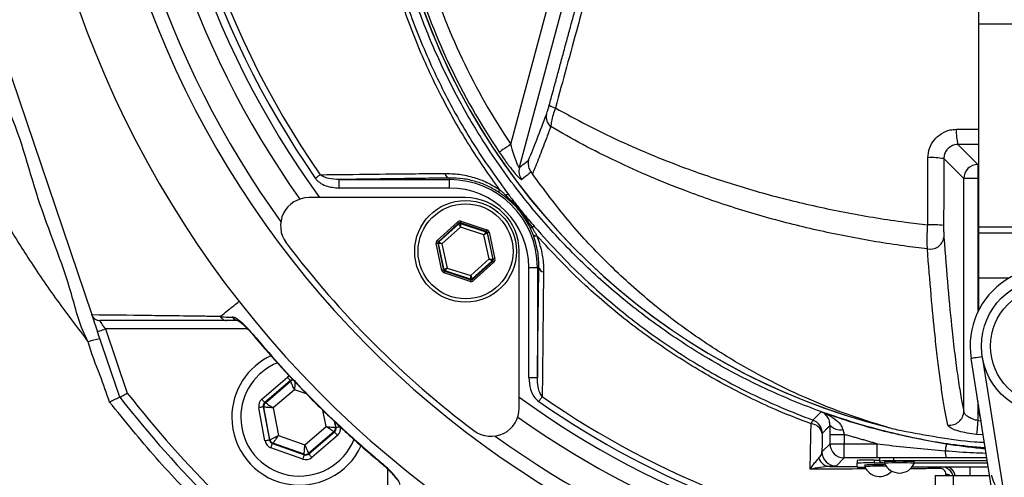
# Model space of a CAD drawing. Extents: x 0 to 10040, y 0 to 6534.
# Drawn here: x 1375 to 1549, y 2713 to 2794 of the extents above; entities that cross this region are included whole.
import ezdxf

# ---------------------------------------------------------------- set-up
doc = ezdxf.new("R2010")
doc.units = 0
doc.header["$LTSCALE"] = 5
doc.header["$MEASUREMENT"] = 0
doc.layers.get('0').update_dxf_attribs({"linetype": 'CONTINUOUS'})

msp = doc.modelspace()

# ---------------------------------------------------------------- linework, layer by layer
at = {"color": 7, "linetype": 'Continuous'}
for p, q in [((1359.45, 2824.17), (1387.33, 2741.8)), ((1544.18, 2804.97), (1544.18, 2793.2)), ((1461.46, 2771.92), (1468.78, 2799.25)), ((1471.19, 2798.61), (1462.95, 2767.83)), ((1569.18, 2793.2), (1544.18, 2793.2)), ((1544.18, 2793.2), (1544.18, 2757.25)), ((1540.51, 2771.89), (1544.05, 2768.35)), ((1541.55, 2765.85), (1538.02, 2769.39)), ((1544.05, 2768.35), (1544.05, 2765.85)), ((1544.05, 2768.35), (1544.18, 2768.35)), ((1431.11, 2764.19), (1431.11, 2765.69)), ((1431.11, 2765.69), (1450.61, 2765.69)), ((1450.61, 2765.96), (1450.61, 2765.69)), ((1450.61, 2764.19), (1450.61, 2765.69)), ((1544.05, 2765.85), (1541.55, 2765.85)), ((1541.55, 2724.68), (1541.55, 2765.85)), ((1544.18, 2765.85), (1544.05, 2765.85)), ((1544.05, 2765.85), (1544.05, 2742.27)), ((1450.61, 2764.19), (1431.11, 2764.19)), ((1453.44, 2762.49), (1425.72, 2762.49)), ((1448.43, 2754.92), (1452.02, 2758.17)), ((1452.22, 2757.95), (1448.63, 2754.7)), ((1448.73, 2754.67), (1452.25, 2757.85)), ((1452.52, 2757.29), (1449.26, 2754.34)), ((1452.25, 2757.85), (1452.22, 2757.95)), ((1452.52, 2758.01), (1452.54, 2757.91)), ((1457.13, 2756.52), (1452.52, 2758.01)), ((1456.7, 2755.94), (1452.52, 2757.29)), ((1452.54, 2757.91), (1457.05, 2756.45)), ((1452.61, 2758.3), (1457.22, 2756.81)), ((1569.18, 2757.25), (1544.18, 2757.25)), ((1544.18, 2757.25), (1544.18, 2756.23)), ((1457.62, 2751.64), (1456.7, 2755.94)), ((1457.05, 2756.45), (1457.13, 2756.52)), ((1457.33, 2756.3), (1457.25, 2756.23)), ((1457.25, 2756.23), (1458.24, 2751.59)), ((1458.34, 2751.56), (1457.33, 2756.3)), ((1457.62, 2756.36), (1458.64, 2751.63)), ((1544.18, 2756.23), (1544.18, 2748.23)), ((1569.18, 2756.23), (1544.18, 2756.23)), ((1449.26, 2749.62), (1448.24, 2754.35)), ((1448.64, 2754.38), (1448.54, 2754.42)), ((1448.54, 2754.42), (1449.55, 2749.68)), ((1448.63, 2754.7), (1448.73, 2754.67)), ((1449.63, 2749.75), (1448.64, 2754.38)), ((1449.26, 2754.34), (1450.18, 2750.04)), ((1454.36, 2748.69), (1457.62, 2751.64)), ((1458.24, 2751.59), (1458.34, 2751.56)), ((1462.94, 2725.27), (1462.94, 2752.99)), ((1449.55, 2749.68), (1449.63, 2749.75)), ((1450.18, 2750.04), (1454.36, 2748.69)), ((1458.15, 2751.31), (1454.63, 2748.13)), ((1454.66, 2748.03), (1458.25, 2751.28)), ((1458.45, 2751.06), (1454.86, 2747.81)), ((1458.25, 2751.28), (1458.15, 2751.31)), ((1464.64, 2730.66), (1464.64, 2750.16)), ((1464.64, 2750.16), (1466.14, 2750.16)), ((1466.14, 2750.16), (1466.14, 2730.66)), ((1466.41, 2750.16), (1466.14, 2750.16)), ((1454.27, 2747.68), (1449.66, 2749.17)), ((1449.83, 2749.53), (1449.75, 2749.46)), ((1449.75, 2749.46), (1454.36, 2747.97)), ((1454.34, 2748.07), (1449.83, 2749.53)), ((1454.36, 2747.97), (1454.34, 2748.07)), ((1454.63, 2748.13), (1454.66, 2748.03)), ((1549.47, 2748.23), (1544.18, 2748.23)), ((1544.18, 2748.23), (1544.18, 2742.53)), ((1389.77, 2739.27), (1393.61, 2727.91)), ((1414.9, 2739.27), (1389.77, 2739.27)), ((1392.28, 2727.18), (1388.35, 2738.78)), ((1546.65, 2710.03), (1542.85, 2734.04)), ((1544.83, 2734.35), (1548.72, 2709.75)), ((1417.41, 2726.85), (1421.95, 2730.75)), ((1464.64, 2730.66), (1466.14, 2730.66)), ((1422.47, 2730.14), (1417.93, 2726.24)), ((1418.03, 2726.2), (1422.5, 2730.03)), ((1422.5, 2730.03), (1422.47, 2730.14)), ((1423.19, 2728.51), (1419.43, 2725.29)), ((1425.33, 2727.76), (1423.19, 2728.51)), ((1417.97, 2719.45), (1416.87, 2725.34)), ((1417.77, 2725.45), (1417.66, 2725.49)), ((1417.66, 2725.49), (1418.76, 2719.6)), ((1418.85, 2719.68), (1417.77, 2725.45)), ((1417.93, 2726.24), (1418.03, 2726.2)), ((1419.43, 2725.29), (1420.33, 2720.42)), ((1544.05, 2726.46), (1544.05, 2723.05)), ((1544.18, 2725.65), (1544.18, 2725.23)), ((1428.76, 2722), (1428.22, 2724.92)), ((1425, 2718.78), (1428.76, 2722)), ((1430.21, 2722.96), (1430.42, 2721.84)), ((1430.53, 2721.8), (1430.33, 2722.84)), ((1430.42, 2721.84), (1430.53, 2721.8)), ((1544.05, 2723.05), (1544.71, 2722.99)), ((1420.33, 2720.42), (1425, 2718.78)), ((1430.16, 2721.08), (1425.69, 2717.26)), ((1425.72, 2717.15), (1430.26, 2721.05)), ((1430.78, 2720.44), (1426.24, 2716.54)), ((1430.26, 2721.05), (1430.16, 2721.08)), ((1517.9, 2718.95), (1517.9, 2720.61)), ((1517.9, 2720.61), (1520.4, 2720.61)), ((1520.4, 2720.61), (1520.4, 2718.95)), ((1544.99, 2720.51), (1543.82, 2720.62)), ((1418.76, 2719.6), (1418.85, 2719.68)), ((1419.37, 2719.07), (1419.28, 2718.99)), ((1419.28, 2718.99), (1424.93, 2717)), ((1424.91, 2717.12), (1419.37, 2719.07)), ((1516.47, 2717.51), (1517.9, 2718.95)), ((1517.9, 2718.95), (1520.4, 2718.95)), ((1520.4, 2716.45), (1520.4, 2718.95)), ((1520.4, 2718.95), (1526.21, 2718.95)), ((1526.21, 2716.45), (1526.21, 2718.95)), ((1424.66, 2716.25), (1419.01, 2718.24)), ((1424.93, 2717), (1424.91, 2717.12)), ((1425.69, 2717.26), (1425.72, 2717.15)), ((1520.4, 2716.45), (1518.97, 2715.01)), ((1526.21, 2716.45), (1520.4, 2716.45)), ((1522.68, 2716.02), (1522.68, 2715.52)), ((1522.68, 2714.84), (1522.68, 2715.52)), ((1525.68, 2716.07), (1525.68, 2715.57)), ((1525.68, 2716.07), (1526.68, 2716.07)), ((1525.68, 2715.57), (1527.53, 2715.57)), ((1526.68, 2715.9), (1526.68, 2716.4)), ((1526.68, 2715.9), (1526.68, 2715.64)), ((1529.18, 2715.95), (1529.18, 2716.45)), ((1545.71, 2715.95), (1529.18, 2715.95)), ((1545.9, 2714.79), (1532.37, 2714.79)), ((1532.83, 2715.6), (1545.77, 2715.6)), ((1532.83, 2715.57), (1545.77, 2715.57)), ((1542.64, 2714.79), (1542.64, 2713.35)), ((1439.72, 2689.32), (1439.72, 2714.46)), ((1536.48, 2713.35), (1539.68, 2713.35)), ((1536.48, 2713.35), (1536.48, 2699.1)), ((1539.68, 2713.35), (1539.68, 2699.1)), ((1539.68, 2713.35), (1546.13, 2713.35))]:
    msp.add_line(p, q, dxfattribs=at)
for points in [[(1461.46, 2771.92), (1461.08, 2771.67), (1460.71, 2771.42), (1460.37, 2771.19), (1460.06, 2770.98), (1459.8, 2770.8), (1459.6, 2770.67), (1459.46, 2770.58), (1459.4, 2770.53)], [(1426.87, 2765.94), (1426.99, 2766.02), (1427.11, 2766.11), (1427.23, 2766.19), (1427.34, 2766.27), (1427.45, 2766.34), (1427.55, 2766.41), (1427.65, 2766.48), (1427.74, 2766.54)], [(1452.22, 2757.95), (1452.22, 2757.95), (1452.21, 2757.97), (1452.19, 2757.99), (1452.16, 2758.01), (1452.13, 2758.05), (1452.1, 2758.09), (1452.06, 2758.13), (1452.02, 2758.17)], [(1452.52, 2757.29), (1452.47, 2757.39), (1452.42, 2757.5), (1452.37, 2757.6), (1452.33, 2757.68), (1452.29, 2757.75), (1452.27, 2757.8), (1452.25, 2757.84), (1452.25, 2757.85)], [(1452.61, 2758.3), (1452.59, 2758.24), (1452.57, 2758.19), (1452.56, 2758.14), (1452.54, 2758.1), (1452.53, 2758.06), (1452.52, 2758.03), (1452.52, 2758.02), (1452.52, 2758.01)], [(1452.54, 2757.91), (1452.54, 2757.9), (1452.54, 2757.86), (1452.54, 2757.8), (1452.53, 2757.72), (1452.53, 2757.63), (1452.53, 2757.52), (1452.52, 2757.41), (1452.52, 2757.29)], [(1457.22, 2756.81), (1457.2, 2756.75), (1457.18, 2756.7), (1457.17, 2756.65), (1457.15, 2756.61), (1457.14, 2756.57), (1457.13, 2756.55), (1457.13, 2756.53), (1457.13, 2756.52)], [(1448.63, 2754.7), (1448.63, 2754.71), (1448.61, 2754.72), (1448.59, 2754.74), (1448.57, 2754.77), (1448.54, 2754.8), (1448.5, 2754.84), (1448.47, 2754.88), (1448.43, 2754.92)], [(1456.7, 2755.94), (1456.77, 2756.04), (1456.83, 2756.13), (1456.89, 2756.22), (1456.95, 2756.3), (1456.99, 2756.36), (1457.02, 2756.41), (1457.04, 2756.44), (1457.05, 2756.45)], [(1457.25, 2756.23), (1457.24, 2756.22), (1457.21, 2756.21), (1457.15, 2756.18), (1457.09, 2756.14), (1457, 2756.1), (1456.91, 2756.05), (1456.81, 2755.99), (1456.7, 2755.94)], [(1457.62, 2756.36), (1457.56, 2756.35), (1457.51, 2756.34), (1457.46, 2756.33), (1457.42, 2756.32), (1457.38, 2756.31), (1457.35, 2756.3), (1457.33, 2756.3), (1457.33, 2756.3)], [(1448.54, 2754.42), (1448.53, 2754.41), (1448.51, 2754.41), (1448.49, 2754.4), (1448.45, 2754.4), (1448.41, 2754.39), (1448.36, 2754.38), (1448.3, 2754.36), (1448.24, 2754.35)], [(1449.26, 2754.34), (1449.14, 2754.35), (1449.02, 2754.36), (1448.92, 2754.36), (1448.82, 2754.37), (1448.74, 2754.38), (1448.69, 2754.38), (1448.65, 2754.38), (1448.64, 2754.38)], [(1448.73, 2754.67), (1448.74, 2754.66), (1448.77, 2754.64), (1448.82, 2754.61), (1448.89, 2754.57), (1448.97, 2754.52), (1449.06, 2754.46), (1449.16, 2754.4), (1449.26, 2754.34)], [(1457.62, 2751.64), (1457.74, 2751.63), (1457.86, 2751.62), (1457.96, 2751.61), (1458.06, 2751.61), (1458.14, 2751.6), (1458.19, 2751.6), (1458.23, 2751.6), (1458.24, 2751.59)], [(1458.15, 2751.31), (1458.14, 2751.32), (1458.11, 2751.34), (1458.06, 2751.37), (1457.99, 2751.41), (1457.91, 2751.46), (1457.82, 2751.51), (1457.72, 2751.58), (1457.62, 2751.64)], [(1458.64, 2751.63), (1458.58, 2751.61), (1458.52, 2751.6), (1458.47, 2751.59), (1458.43, 2751.58), (1458.39, 2751.57), (1458.37, 2751.57), (1458.35, 2751.56), (1458.34, 2751.56)], [(1449.55, 2749.68), (1449.55, 2749.68), (1449.53, 2749.67), (1449.5, 2749.67), (1449.46, 2749.66), (1449.42, 2749.65), (1449.37, 2749.64), (1449.32, 2749.63), (1449.26, 2749.62)], [(1449.63, 2749.75), (1449.64, 2749.75), (1449.67, 2749.77), (1449.72, 2749.8), (1449.79, 2749.84), (1449.88, 2749.88), (1449.97, 2749.93), (1450.07, 2749.99), (1450.18, 2750.04)], [(1450.18, 2750.04), (1450.11, 2749.94), (1450.05, 2749.85), (1449.99, 2749.76), (1449.93, 2749.68), (1449.89, 2749.62), (1449.86, 2749.57), (1449.84, 2749.54), (1449.83, 2749.53)], [(1458.45, 2751.06), (1458.41, 2751.1), (1458.38, 2751.14), (1458.34, 2751.18), (1458.31, 2751.21), (1458.29, 2751.24), (1458.27, 2751.26), (1458.25, 2751.27), (1458.25, 2751.28)], [(1449.75, 2749.46), (1449.75, 2749.45), (1449.75, 2749.43), (1449.74, 2749.41), (1449.73, 2749.37), (1449.71, 2749.33), (1449.7, 2749.28), (1449.68, 2749.23), (1449.66, 2749.17)], [(1454.36, 2747.97), (1454.36, 2747.96), (1454.36, 2747.94), (1454.35, 2747.92), (1454.34, 2747.88), (1454.32, 2747.84), (1454.31, 2747.79), (1454.29, 2747.74), (1454.27, 2747.68)], [(1454.34, 2748.07), (1454.34, 2748.08), (1454.34, 2748.12), (1454.34, 2748.18), (1454.35, 2748.26), (1454.35, 2748.35), (1454.35, 2748.46), (1454.36, 2748.57), (1454.36, 2748.69)], [(1454.36, 2748.69), (1454.41, 2748.58), (1454.46, 2748.48), (1454.51, 2748.38), (1454.55, 2748.3), (1454.59, 2748.23), (1454.61, 2748.18), (1454.63, 2748.14), (1454.63, 2748.13)], [(1454.86, 2747.81), (1454.82, 2747.85), (1454.78, 2747.89), (1454.75, 2747.93), (1454.72, 2747.96), (1454.69, 2747.99), (1454.67, 2748.01), (1454.66, 2748.03), (1454.66, 2748.03)], [(1387.36, 2741.71), (1387.39, 2741.6), (1387.47, 2741.38), (1387.57, 2741.08), (1387.7, 2740.71), (1387.84, 2740.28), (1388, 2739.81), (1388.17, 2739.31), (1388.35, 2738.78)], [(1388.35, 2738.78), (1388.38, 2738.79), (1388.46, 2738.82), (1388.59, 2738.87), (1388.76, 2738.93), (1388.98, 2739), (1389.23, 2739.08), (1389.49, 2739.17), (1389.77, 2739.27)], [(1389.77, 2739.27), (1389.59, 2739.53), (1389.42, 2739.78), (1389.26, 2740.02), (1389.12, 2740.23), (1388.99, 2740.41), (1388.89, 2740.56), (1388.82, 2740.68), (1388.77, 2740.74), (1388.75, 2740.77)], [(1415.83, 2738.34), (1415.78, 2738.3), (1415.78, 2738.3)], [(1544.83, 2734.35), (1544.44, 2734.29), (1544.07, 2734.23), (1543.73, 2734.18), (1543.43, 2734.13), (1543.18, 2734.09), (1543, 2734.06), (1542.89, 2734.04), (1542.85, 2734.04)], [(1422.47, 2730.14), (1422.46, 2730.15), (1422.43, 2730.19), (1422.38, 2730.24), (1422.32, 2730.32), (1422.24, 2730.41), (1422.15, 2730.52), (1422.05, 2730.63), (1421.95, 2730.75)], [(1423.19, 2728.51), (1423.05, 2728.8), (1422.92, 2729.09), (1422.81, 2729.35), (1422.7, 2729.57), (1422.62, 2729.76), (1422.55, 2729.9), (1422.51, 2729.99), (1422.5, 2730.03)], [(1423.28, 2730.17), (1423.28, 2730.14), (1423.27, 2730.04), (1423.26, 2729.88), (1423.25, 2729.68), (1423.24, 2729.43), (1423.22, 2729.14), (1423.2, 2728.83), (1423.19, 2728.51)], [(1466.39, 2726.42), (1466.47, 2726.54), (1466.56, 2726.66), (1466.64, 2726.78), (1466.72, 2726.89), (1466.79, 2727), (1466.87, 2727.1), (1466.93, 2727.2), (1467, 2727.29)], [(1417.66, 2725.49), (1417.64, 2725.49), (1417.6, 2725.48), (1417.52, 2725.46), (1417.43, 2725.44), (1417.31, 2725.42), (1417.17, 2725.4), (1417.03, 2725.37), (1416.87, 2725.34)], [(1417.93, 2726.24), (1417.91, 2726.26), (1417.88, 2726.29), (1417.84, 2726.35), (1417.77, 2726.42), (1417.69, 2726.52), (1417.6, 2726.62), (1417.51, 2726.73), (1417.41, 2726.85)], [(1419.43, 2725.29), (1419.11, 2725.32), (1418.8, 2725.35), (1418.51, 2725.38), (1418.26, 2725.4), (1418.06, 2725.42), (1417.9, 2725.44), (1417.8, 2725.45), (1417.77, 2725.45)], [(1418.03, 2726.2), (1418.06, 2726.18), (1418.15, 2726.13), (1418.28, 2726.05), (1418.45, 2725.93), (1418.66, 2725.79), (1418.9, 2725.64), (1419.16, 2725.47), (1419.43, 2725.29)], [(1544.18, 2725.23), (1544.27, 2724.25), (1544.54, 2723.35)], [(1430.16, 2721.08), (1430.13, 2721.1), (1430.04, 2721.16), (1429.91, 2721.24), (1429.74, 2721.36), (1429.53, 2721.5), (1429.29, 2721.65), (1429.03, 2721.82), (1428.76, 2722)], [(1428.76, 2722), (1429.08, 2721.97), (1429.39, 2721.94), (1429.68, 2721.91), (1429.93, 2721.89), (1430.13, 2721.87), (1430.29, 2721.85), (1430.39, 2721.84), (1430.42, 2721.84)], [(1431.32, 2721.95), (1431.16, 2721.92), (1431.02, 2721.89), (1430.88, 2721.87), (1430.76, 2721.84), (1430.67, 2721.83), (1430.59, 2721.81), (1430.55, 2721.8), (1430.53, 2721.8)], [(1544.05, 2723.05), (1544.01, 2722.63), (1543.97, 2722.22), (1543.93, 2721.83), (1543.9, 2721.48), (1543.87, 2721.18), (1543.85, 2720.93), (1543.83, 2720.74), (1543.82, 2720.62)], [(1418.85, 2719.68), (1418.88, 2719.69), (1418.97, 2719.74), (1419.11, 2719.81), (1419.29, 2719.9), (1419.52, 2720.01), (1419.77, 2720.14), (1420.05, 2720.28), (1420.33, 2720.42)], [(1420.33, 2720.42), (1420.15, 2720.16), (1419.97, 2719.91), (1419.8, 2719.68), (1419.66, 2719.47), (1419.54, 2719.3), (1419.45, 2719.18), (1419.39, 2719.1), (1419.37, 2719.07)], [(1430.78, 2720.44), (1430.68, 2720.56), (1430.59, 2720.67), (1430.5, 2720.77), (1430.42, 2720.86), (1430.35, 2720.94), (1430.31, 2721), (1430.27, 2721.03), (1430.26, 2721.05)], [(1418.76, 2719.6), (1418.74, 2719.6), (1418.7, 2719.59), (1418.62, 2719.58), (1418.53, 2719.56), (1418.41, 2719.54), (1418.27, 2719.51), (1418.13, 2719.48), (1417.97, 2719.45)], [(1419.01, 2718.24), (1419.07, 2718.39), (1419.12, 2718.53), (1419.16, 2718.65), (1419.2, 2718.77), (1419.23, 2718.86), (1419.26, 2718.93), (1419.27, 2718.98), (1419.28, 2718.99)], [(1424.91, 2717.12), (1424.91, 2717.15), (1424.92, 2717.25), (1424.92, 2717.41), (1424.94, 2717.61), (1424.95, 2717.86), (1424.97, 2718.15), (1424.99, 2718.46), (1425, 2718.78)], [(1425, 2718.78), (1425.14, 2718.48), (1425.27, 2718.2), (1425.38, 2717.94), (1425.49, 2717.72), (1425.57, 2717.53), (1425.64, 2717.38), (1425.68, 2717.3), (1425.69, 2717.26)], [(1538.46, 2718.96), (1538.46, 2718.93), (1538.45, 2718.87), (1538.43, 2718.76), (1538.41, 2718.62), (1538.38, 2718.44), (1538.35, 2718.23), (1538.31, 2717.99), (1538.27, 2717.73)], [(1424.66, 2716.25), (1424.71, 2716.39), (1424.76, 2716.53), (1424.81, 2716.66), (1424.85, 2716.78), (1424.88, 2716.87), (1424.91, 2716.94), (1424.92, 2716.99), (1424.93, 2717)], [(1426.24, 2716.54), (1426.14, 2716.66), (1426.04, 2716.77), (1425.95, 2716.88), (1425.87, 2716.97), (1425.81, 2717.04), (1425.76, 2717.1), (1425.73, 2717.14), (1425.72, 2717.15)], [(1438.75, 2715.33), (1438.76, 2715.33), (1438.79, 2715.38)]]:
    msp.add_lwpolyline(points, dxfattribs=at)
for centre, radius in [((1453.44, 2752.99), 9), ((1453.44, 2752.99), 8.4), ((1556.68, 2736.23), 12), ((1556.68, 2736.23), 10.4)]:
    msp.add_circle(centre, radius, dxfattribs=at)
for centre, radius, start, end in [((1556.68, 2856.23), 181.93, 273.1509, 180), ((1556.68, 2856.23), 170.06, 273.3712, 180), ((1556.68, 2856.23), 159.5, 144.0063, 215.9937), ((1556.68, 2856.23), 158.12, 145.1797, 214.8203), ((1556.68, 2856.23), 157.06, 145.1797, 214.8203), ((1556.68, 2856.23), 181.93, 180, 266.7682), ((1556.68, 2856.23), 170.06, 180, 266.6288), ((1556.68, 2856.23), 167.56, 180, 215.7973), ((1556.68, 2856.23), 162.5, 180, 215.342), ((1556.68, 2836.23), 117.87, 196.4237, 255.8468), ((1556.68, 2836.23), 117.88, 196.424, 256.1844), ((1556.68, 2836.23), 117.39, 196.4578, 214.0321), ((1556.68, 2836.23), 114.9, 196.6365, 214.0321), ((1470.08, 2781.65), 3.37, 236.9422, 256.9782), ((1469.94, 2776.78), 2.24, 168.5312, 230.2513), ((1548.18, 2773.96), 7.95, 175.5166, 195.0739), ((1535.89, 2757.12), 12.45, 80.1233, 93.1585), ((1465.37, 2767.19), 2.5, 165.2486, 217.1296), ((1544.06, 2765.85), 2.5, 90.1837, 179.8164), ((1450.8, 2766.96), 1.02, 190.1983, 259.4052), ((1450.61, 2750.16), 15.53, 0, 90), ((1450.61, 2750.16), 14.03, 0, 90), ((1459.9, 2763.63), 0.572, 146.4952, 201.118), ((1425.72, 2757.49), 5, 90, 217.0632), ((1453.44, 2752.99), 9.5, 0, 90), ((1460.86, 2762.74), 0.361, 148.2569, 205.6958), ((1460.97, 2762.4), 0.673, 86.5218, 128.0487), ((1452.45, 2757.62), 0.3, 72.1053, 132.0888), ((1465.17, 2757.7), 0.518, 217.6045, 275.1487), ((1465.65, 2756.69), 0.66, 91.2095, 131.6147), ((1535.85, 2738.46), 19.23, 83.6237, 92.0496), ((1456.96, 2756.17), 0.3, 12.1073, 72.0857), ((1465.91, 2756.41), 0.687, 218.9398, 282.708), ((1535.61, 2755.84), 2.47, 258.7359, 350.4613), ((1557.38, 2856.93), 170, 217.0632, 232.9368), ((1448.93, 2754.45), 0.3, 132.1102, 192.083), ((1457.95, 2751.53), 0.3, 312.1059, 12.0882), ((1449.92, 2749.81), 0.3, 192.1078, 252.0871), ((1467.41, 2750.35), 1.02, 190.5948, 259.8017), ((1556.68, 2736.23), 14, 351, 189), ((1454.43, 2748.35), 0.3, 252.1095, 312.0846), ((1539.99, 2867.39), 255.3, 209.0463, 267.5582), ((1413.33, 2742.14), 1.37, 213.9116, 269.3986), ((1390.28, 2727.92), 9.72, 98.9382, 111.513), ((1424.09, 2723.64), 12, 114.5634, 180), ((1424.09, 2723.64), 10.4, 112.0554, 180), ((1423.02, 2729.42), 0.8, 89.6801, 130.5761), ((1556.68, 2856.23), 209, 218.13, 231.87), ((1556.68, 2856.23), 207.5, 218.2008, 231.7992), ((1556.68, 2856.23), 159.5, 234.0063, 266.4054), ((1556.68, 2856.23), 157.06, 235.1797, 262.6106), ((1418.55, 2725.6), 0.8, 130.592, 190.5742), ((1457.94, 2725.27), 5, 232.9368, 0), ((1556.68, 2856.23), 158.12, 235.1797, 262.6604), ((1424.09, 2723.64), 12, 180, 335.4441), ((1424.09, 2723.64), 10.4, 180, 338.3108), ((1556.68, 2856.23), 162.5, 234.658, 266.4719), ((1539.05, 2724.76), 2.51, 262.83, 358.2585), ((1429.64, 2721.69), 0.8, 310.595, 10.5733), ((1516.93, 2721.67), 2.51, 144.5609, 161.4629), ((1514.49, 2720.41), 2.06, 10.5293, 88.3093), ((1514.02, 2720.78), 2.5, 0.0211, 69.7075), ((1519.73, 2724.03), 2.59, 225.1357, 279.8741), ((1556.68, 2856.23), 167.56, 234.2027, 266.5785), ((1419.63, 2719.82), 0.8, 190.5942, 250.5725), ((1520.4, 2718.95), 2.5, 180.0203, 269.98), ((1425.17, 2717.87), 0.8, 250.594, 310.5727), ((1518.97, 2717.52), 2.5, 180.0205, 269.9798), ((1541.32, 2717.54), 3.05, 176.5088, 200.717), ((1517.99, 2717.15), 2.22, 199.9102, 267.3201), ((1524.93, 2673.06), 43.02, 89.0016, 92.9983), ((1524.93, 2672.56), 43.02, 89.0013, 92.998), ((1523.96, 2733.23), 18.44, 266.0025, 270.3938), ((1526.46, 2663.07), 52.17, 88.6678, 92.6769), ((1526.51, 2662.31), 52.67, 88.5568, 92.7035), ((1526.68, 2716.06), 2.88, 203.124, 317.6472), ((1528.55, 2680.09), 35.86, 89.0019, 92.9978), ((1527.5, 2725.85), 10.24, 265.4117, 270.171), ((1530.18, 2668.12), 47.73, 86.8171, 93.1829), ((1530.18, 2668.14), 47.45, 86.8025, 93.205), ((1530.18, 2716.66), 2.88, 203.124, 336.876), ((1534.76, 2714.22), 2.7, 7.3471, 12.2111), ((1537.64, 2712.68), 2.5, 15.4779, 57.1791), ((1538.25, 2711.61), 1.95, 63.7426, 85.7522)]:
    msp.add_arc(centre, radius, start, end, dxfattribs=at)
for centre, major_axis, ratio, start_param, end_param in [((1452.42, 2757.73), (0.126, -0.587), 0.999797, 2.618082, 3.665103), ((1452.42, 2757.73), (-0.063, 0.294), 0.999391, 5.759674, 6.806696), ((1457.03, 2756.24), (-0.445, -0.402), 0.999797, 2.618082, 3.665103), ((1448.83, 2754.48), (0.571, -0.184), 0.999797, 2.618082, 3.665103), ((1457.03, 2756.24), (0.223, 0.201), 0.999391, 5.759674, 6.806696), ((1448.83, 2754.48), (0.286, -0.092), 0.999391, 2.618082, 3.665103), ((1458.05, 2751.5), (0.286, -0.092), 0.999391, 5.759674, 6.806696), ((1458.05, 2751.5), (-0.571, 0.184), 0.999797, 2.618082, 3.665103), ((1449.85, 2749.74), (0.445, 0.402), 0.999797, 2.618082, 3.665103), ((1449.85, 2749.74), (0.223, 0.201), 0.999391, 2.618082, 3.665103), ((1454.45, 2748.25), (-0.063, 0.294), 0.999391, 2.618082, 3.665103), ((1454.45, 2748.25), (-0.126, 0.587), 0.999797, 2.618082, 3.665103), ((1423, 2729.53), (0.29, -1.57), 0.999797, 3.393806, 3.665103), ((1423, 2729.53), (-0.147, 0.787), 0.999391, 6.186845, 6.806696), ((1418.45, 2725.64), (1.51, -0.53), 0.999797, 2.618082, 3.665103), ((1418.45, 2725.64), (0.755, -0.266), 0.999391, 2.618082, 3.665103), ((1429.74, 2721.65), (0.755, -0.266), 0.999391, 5.759674, 6.806696), ((1429.74, 2721.65), (-1.51, 0.53), 0.999797, 2.618082, 3.665103), ((1419.55, 2719.75), (1.22, 1.04), 0.999797, 2.618082, 3.665103), ((1419.55, 2719.75), (0.608, 0.521), 0.999391, 2.618082, 3.665103), ((1425.19, 2717.76), (-0.29, 1.57), 0.999797, 2.618082, 3.665103), ((1425.19, 2717.76), (-0.147, 0.787), 0.999391, 2.618082, 3.665103), ((1547.62, 2716.68), (-1.29, 6.93), 0.282614, 2.000352, 2.708558)]:
    msp.add_ellipse(centre, major_axis=major_axis, ratio=ratio, start_param=start_param, end_param=end_param, dxfattribs=at)
for points, knots in [([(1459.42, 2763.95), (1457.61, 2766.52), (1453.98, 2771.67), (1449.17, 2780.15), (1444.91, 2789.26), (1441.37, 2798.99), (1438.63, 2808.98), (1436.58, 2820.25), (1435.33, 2832.81), (1434.94, 2846.62), (1435.6, 2860.47), (1437.23, 2873.65), (1439.71, 2886.09), (1442.85, 2897.78), (1446.75, 2909.23), (1451.36, 2920.36), (1456.7, 2931.17), (1462.78, 2941.6), (1469.56, 2951.64), (1476.96, 2961.17), (1484.91, 2970.16), (1492.52, 2977.66), (1499.55, 2983.9), (1505.93, 2988.98), (1512.71, 2993.59), (1520.07, 2997.62), (1528.04, 3000.92), (1536.48, 3003.45), (1545.19, 3005.12), (1554.04, 3005.84), (1562.93, 3005.66), (1571.14, 3004.63), (1578.6, 3002.96), (1585.3, 3000.87), (1592.01, 2998.17), (1598.6, 2994.77), (1605.01, 2990.67), (1611.06, 2986.13), (1618.35, 2979.98), (1626.73, 2971.99), (1635.89, 2961.86), (1644.3, 2951.02), (1651.87, 2939.6), (1658.52, 2927.65), (1664.26, 2915.25), (1669.08, 2902.42), (1672.81, 2889.68), (1675.5, 2877.14), (1677.28, 2864.89), (1678.24, 2852.57), (1678.34, 2840.92), (1677.79, 2830.02), (1676.69, 2819.87), (1674.91, 2809.83), (1672.34, 2800), (1668.92, 2790.43), (1664.71, 2781.18), (1659.75, 2772.3), (1655.95, 2766.67), (1653.94, 2763.95), (1653.93, 2763.95)], [0, 0, 0, 0, 0.015332, 0.030665, 0.047482, 0.064359, 0.08124, 0.098061, 0.120381, 0.142779, 0.165173, 0.187488, 0.20692, 0.226431, 0.245971, 0.265487, 0.284925, 0.304718, 0.324581, 0.344473, 0.364345, 0.384147, 0.397765, 0.411419, 0.425032, 0.438592, 0.452869, 0.467188, 0.481462, 0.495739, 0.510063, 0.524341, 0.535725, 0.547132, 0.558517, 0.571078, 0.583684, 0.596324, 0.60893, 0.631492, 0.65412, 0.676743, 0.699297, 0.721397, 0.743571, 0.765741, 0.787834, 0.807727, 0.827678, 0.847629, 0.867524, 0.884122, 0.900759, 0.917379, 0.933954, 0.950432, 0.966967, 0.983501, 0.999978, 1, 1, 1, 1]), ([(1652.35, 2763.07), (1652.64, 2763.46), (1654.95, 2766.53), (1658.99, 2772.51), (1663.94, 2781.31), (1668.13, 2790.49), (1671.55, 2799.99), (1674.13, 2809.77), (1675.92, 2819.77), (1677.03, 2829.89), (1677.59, 2840.78), (1677.51, 2852.41), (1676.56, 2864.75), (1674.79, 2877.01), (1672.09, 2889.55), (1668.35, 2902.29), (1663.51, 2915.12), (1657.75, 2927.51), (1651.07, 2939.45), (1643.49, 2950.84), (1635.05, 2961.64), (1625.88, 2971.73), (1617.5, 2979.67), (1610.25, 2985.76), (1604.26, 2990.22), (1597.93, 2994.26), (1591.43, 2997.6), (1584.82, 3000.24), (1578.23, 3002.29), (1570.89, 3003.92), (1562.82, 3004.93), (1554.09, 3005.11), (1545.38, 3004.4), (1536.83, 3002.77), (1528.52, 3000.29), (1520.67, 2997.06), (1513.4, 2993.1), (1506.69, 2988.56), (1500.37, 2983.55), (1493.37, 2977.37), (1485.76, 2969.91), (1477.79, 2960.96), (1470.37, 2951.45), (1463.58, 2941.44), (1457.48, 2931.03), (1452.12, 2920.23), (1447.49, 2909.1), (1443.58, 2897.65), (1440.43, 2885.96), (1437.95, 2873.51), (1436.32, 2860.33), (1435.68, 2846.47), (1436.08, 2832.65), (1437.35, 2820.12), (1439.42, 2808.9), (1442.16, 2798.99), (1445.7, 2789.33), (1450.05, 2780.08), (1455.09, 2771.26), (1459.04, 2765.8), (1461.01, 2763.07)], [0, 0, 0, 0, 0.002364, 0.01872, 0.035134, 0.051548, 0.067905, 0.084427, 0.100995, 0.11758, 0.134126, 0.154031, 0.173994, 0.193955, 0.213858, 0.235956, 0.25813, 0.280309, 0.302413, 0.32494, 0.347536, 0.370138, 0.392672, 0.405128, 0.417616, 0.430072, 0.442482, 0.453674, 0.464888, 0.476079, 0.490111, 0.504189, 0.518221, 0.532252, 0.546328, 0.560362, 0.573781, 0.587252, 0.600764, 0.61424, 0.634021, 0.653874, 0.673746, 0.693589, 0.713363, 0.732807, 0.752331, 0.771879, 0.791398, 0.810838, 0.833158, 0.85556, 0.877965, 0.900292, 0.916997, 0.933762, 0.950522, 0.967223, 0.983612, 1, 1, 1, 1]), ([(1374.88, 2942.42), (1372.26, 2938.87), (1367, 2931.75), (1359.92, 2920.43), (1354.17, 2909.98), (1349.64, 2900.54), (1346.76, 2893.97), (1344.86, 2888.92), (1343.35, 2885.71), (1342.44, 2882.25), (1342.89, 2876.46), (1343.14, 2868.47), (1343.05, 2858.2), (1343.68, 2847.97), (1344.74, 2837.78), (1346.29, 2827.65), (1348.55, 2816.53), (1351.68, 2804.49), (1355.33, 2793.7), (1358.51, 2785.02), (1361.74, 2778.68), (1363.17, 2772.74), (1365.73, 2768.42), (1368.25, 2765.39), (1369.84, 2761.79), (1371.91, 2758.5), (1373.93, 2755.17), (1376.97, 2750.41), (1381.15, 2744.27), (1384.86, 2739.4), (1386.72, 2736.97)], [0, 0, 0, 0, 0.0591029, 0.1187248, 0.1788833, 0.2188955, 0.2591503, 0.2750427, 0.2911464, 0.3067353, 0.3223487, 0.3684022, 0.4141542, 0.4599169, 0.5056903, 0.5514732, 0.5972642, 0.6577138, 0.7181727, 0.7498463, 0.7815145, 0.8133019, 0.8307817, 0.848435, 0.8657847, 0.8831686, 0.9005538, 0.9179358, 0.9589403, 1, 1, 1, 1]), ([(1293.03, 2814.1), (1293.03, 2814.1), (1295.9, 2808.36), (1297, 2796.65), (1302.98, 2781.33), (1308.54, 2767.36), (1315.09, 2753.8), (1322.36, 2740.64), (1330.21, 2728.26), (1338.51, 2716.67), (1347.67, 2705.17), (1358.04, 2693.62), (1369.71, 2682.17), (1382.08, 2671.46), (1395.03, 2661.47), (1404.14, 2655.51), (1408.68, 2652.53)], [0, 0, 0, 0, 0, 0.09444, 0.168049, 0.241846, 0.315701, 0.389486, 0.463084, 0.531223, 0.599362, 0.679328, 0.759522, 0.839804, 0.920018, 1, 1, 1, 1]), ([(1293.03, 2814.1), (1294.43, 2808.65), (1297.22, 2797.75), (1302.71, 2781.8), (1309.12, 2766.25), (1316.23, 2751.61), (1324.12, 2738.05), (1332.45, 2725.41), (1341.49, 2713.27), (1351.22, 2701.63), (1361.59, 2690.6), (1372.55, 2680.19), (1384.09, 2670.45), (1396.23, 2661.3), (1404.79, 2655.83), (1409.09, 2653.08)], [0, 0, 0, 0, 0.082859, 0.165558, 0.24809, 0.330463, 0.404871, 0.479133, 0.553418, 0.627856, 0.702562, 0.776284, 0.850414, 0.924986, 1, 1, 1, 1]), ([(1407.37, 2650.41), (1402.78, 2653.41), (1393.58, 2659.44), (1380.51, 2669.52), (1368.01, 2680.33), (1356.23, 2691.89), (1345.77, 2703.55), (1336.52, 2715.16), (1328.13, 2726.86), (1320.21, 2739.36), (1312.86, 2752.65), (1306.29, 2766.35), (1300.52, 2780.4), (1296.18, 2793.04), (1292.91, 2804.1), (1291.37, 2810.4), (1290.59, 2813.55)], [0, 0, 0, 0, 0.079982, 0.160195, 0.240475, 0.320668, 0.400634, 0.468749, 0.536865, 0.61046, 0.684243, 0.758096, 0.831891, 0.905497, 0.952748, 1, 1, 1, 1]), ([(1545.36, 2718.21), (1543.33, 2718.4), (1537.98, 2718.88), (1529.44, 2720.6), (1519.8, 2723.29), (1510.41, 2726.81), (1501.35, 2731.09), (1492.69, 2736.12), (1484.5, 2741.87), (1476.8, 2748.29), (1469.67, 2755.33), (1462.84, 2763.32), (1456.86, 2771.77), (1451.73, 2780.56), (1447.62, 2789.15), (1444.84, 2796.31), (1443.49, 2800.59), (1443.09, 2801.86)], [0, 0, 0, 0, 0.043622, 0.114888, 0.186153, 0.257673, 0.329193, 0.400457, 0.471723, 0.543243, 0.614763, 0.686028, 0.768039, 0.835863, 0.903797, 0.971622, 1, 1, 1, 1]), ([(1474.6, 2797.64), (1474.16, 2796.03), (1472.4, 2789.6), (1470.64, 2783.18), (1469.32, 2778.37)], [0, 0, 0, 0, 0.249862, 1, 1, 1, 1]), ([(1386.72, 2736.97), (1386.72, 2736.97), (1385.23, 2739.57), (1383.28, 2748.45), (1377.35, 2762.05), (1374.72, 2773.81), (1372.06, 2779.13), (1372.06, 2779.13)], [0, 0, 0, 0, 0.000001, 0.201432, 0.600239, 0.999999, 1, 1, 1, 1]), ([(1467.75, 2777.22), (1467.79, 2777.35), (1467.88, 2777.6), (1468.06, 2778.17), (1468.18, 2778.61), (1468.24, 2778.83)], [0, 0, 0, 0, 0.34822, 0.674166, 1, 1, 1, 1]), ([(1469.32, 2778.37), (1469.18, 2777.94), (1468.89, 2777.1), (1468.61, 2775.93), (1468.54, 2775.35), (1468.51, 2775.06)], [0, 0, 0, 0, 0.329642, 0.658607, 1, 1, 1, 1]), ([(1469.32, 2778.37), (1471.15, 2777.36), (1474.81, 2775.33), (1480.62, 2772.52), (1486.65, 2769.89), (1493.71, 2767.15), (1501.88, 2764.42), (1511.29, 2761.83), (1521.09, 2759.71), (1529.12, 2758.4), (1533.85, 2757.83), (1535.17, 2757.68)], [0, 0, 0, 0, 0.09762, 0.195238, 0.293878, 0.392517, 0.529205, 0.665887, 0.805993, 0.946093, 1, 1, 1, 1]), ([(1464.59, 2769.12), (1465.09, 2770.34), (1466.07, 2772.77), (1467.19, 2775.74), (1467.75, 2777.22)], [0, 0, 0, 0, 0.499104, 1, 1, 1, 1]), ([(1468.51, 2775.06), (1468.23, 2774.31), (1467.52, 2772.39), (1466.42, 2769.54), (1465.65, 2767.63), (1465.27, 2766.68)], [0, 0, 0, 0, 0.239382, 0.619278, 1, 1, 1, 1]), ([(1535.12, 2753.42), (1533.75, 2753.59), (1529.01, 2754.17), (1521.03, 2755.51), (1511.23, 2757.68), (1501.66, 2760.38), (1493.28, 2763.27), (1486.11, 2766.15), (1480.02, 2768.89), (1474.12, 2771.84), (1470.38, 2773.99), (1468.51, 2775.06)], [0, 0, 0, 0, 0.055771, 0.191692, 0.327618, 0.467071, 0.606532, 0.704361, 0.802191, 0.901095, 1, 1, 1, 1]), ([(1535.2, 2769.55), (1535.26, 2770.11), (1535.37, 2771.24), (1536.25, 2772.75), (1537.53, 2773.88), (1538.95, 2774.49), (1539.89, 2774.56), (1540.26, 2774.58)], [0, 0, 0, 0, 0.213446, 0.427352, 0.642127, 0.857958, 1, 1, 1, 1]), ([(1459.4, 2770.53), (1459.85, 2769.88), (1460.71, 2768.64), (1461.84, 2767.19), (1462.65, 2766.26), (1463.19, 2765.72), (1463.31, 2765.7), (1463.37, 2765.68)], [0, 0, 0, 0, 0.273392, 0.516952, 0.683325, 0.841883, 1, 1, 1, 1]), ([(1462.95, 2767.83), (1462.93, 2767.83), (1462.9, 2767.82), (1462.8, 2767.96), (1462.72, 2768.12), (1462.56, 2768.48), (1462.31, 2769.12), (1461.9, 2770.35), (1461.61, 2771.37), (1461.46, 2771.92)], [0, 0, 0, 0, 0.096496, 0.126648, 0.242011, 0.263053, 0.423152, 0.684309, 1, 1, 1, 1]), ([(1540.51, 2771.89), (1540.32, 2771.88), (1539.86, 2771.85), (1539.17, 2771.54), (1538.54, 2770.97), (1538.11, 2770.23), (1538.05, 2769.67), (1538.02, 2769.39)], [0, 0, 0, 0, 0.141578, 0.356929, 0.571626, 0.78587, 1, 1, 1, 1]), ([(1462.95, 2767.83), (1463.2, 2768.03), (1463.75, 2768.46), (1464.3, 2768.89), (1464.59, 2769.12)], [0, 0, 0, 0, 0.468453, 1, 1, 1, 1]), ([(1464.59, 2769.12), (1464.59, 2769.12), (1464.54, 2768.93), (1464.49, 2768.47), (1464.59, 2767.71), (1464.89, 2767.23), (1465.04, 2766.99)], [0, 0, 0, 0, 0.0079, 0.256565, 0.628218, 1, 1, 1, 1]), ([(1535.17, 2757.68), (1535.17, 2759.34), (1535.18, 2763.3), (1535.19, 2767.26), (1535.2, 2769.55)], [0, 0, 0, 0, 0.420505, 1, 1, 1, 1]), ([(1426.87, 2765.94), (1426.87, 2765.93), (1427.07, 2765.65), (1427.65, 2765.1), (1429.06, 2764.36), (1430.31, 2764.26), (1431.11, 2764.19)], [0, 0, 0, 0, 0.006934, 0.217445, 0.494656, 1, 1, 1, 1]), ([(1427.74, 2766.54), (1428.51, 2766.55), (1432.37, 2766.6), (1439.67, 2766.68), (1446.31, 2766.74), (1449.8, 2766.78)], [0, 0, 0, 0, 0.106089, 0.530457, 1, 1, 1, 1]), ([(1431.11, 2765.69), (1430.48, 2765.72), (1429.53, 2765.77), (1428.38, 2766.1), (1427.93, 2766.41), (1427.74, 2766.54)], [0, 0, 0, 0, 0.535828, 0.8097685, 1, 1, 1, 1]), ([(1449.8, 2766.78), (1450.63, 2766.75), (1452.3, 2766.7), (1454.8, 2766.14), (1457.21, 2765.26), (1458.68, 2764.39), (1459.42, 2763.95)], [0, 0, 0, 0, 0.267865, 0.541856, 0.767177, 1, 1, 1, 1]), ([(1459.36, 2763.42), (1458.71, 2763.81), (1457.37, 2764.61), (1455.19, 2765.4), (1452.9, 2765.9), (1451.38, 2765.94), (1450.61, 2765.96)], [0, 0, 0, 0, 0.222282, 0.453437, 0.723254, 1, 1, 1, 1]), ([(1465.04, 2766.99), (1464.93, 2766.91), (1464.37, 2766.47), (1463.82, 2766.03), (1463.37, 2765.68)], [0, 0, 0, 0, 0.201514, 1, 1, 1, 1]), ([(1465.27, 2766.68), (1465.22, 2766.75), (1465.14, 2766.85), (1465.06, 2766.96), (1465.04, 2766.99)], [0, 0, 0, 0, 0.659705, 1, 1, 1, 1]), ([(1527.86, 2721.93), (1525.53, 2722.65), (1520.88, 2724.09), (1514.13, 2726.79), (1507.55, 2729.88), (1500.48, 2733.77), (1493.06, 2738.59), (1485.38, 2744.52), (1478.18, 2751.14), (1471.34, 2758.48), (1467.32, 2763.91), (1465.27, 2766.68)], [0, 0, 0, 0, 0.091751, 0.18351, 0.276594, 0.369679, 0.492783, 0.615889, 0.741922, 0.867953, 1, 1, 1, 1]), ([(1464.76, 2757.39), (1464.57, 2757.74), (1464.1, 2758.62), (1463.33, 2759.74), (1462.14, 2761.18), (1461.23, 2761.97), (1460.53, 2762.58)], [0, 0, 0, 0, 0.189296, 0.478528, 0.599256, 1, 1, 1, 1]), ([(1460.55, 2762.93), (1461.44, 2762.02), (1463.19, 2760.22), (1464.54, 2758.19), (1465.21, 2757.19)], [0, 0, 0, 0, 0.506054, 1, 1, 1, 1]), ([(1461.01, 2763.07), (1461.42, 2762.53), (1462.24, 2761.47), (1463.76, 2759.56), (1464.92, 2758.2), (1465.64, 2757.35)], [0, 0, 0, 0, 0.277051, 0.553881, 1, 1, 1, 1]), ([(1465.64, 2757.35), (1467.16, 2755.65), (1470.21, 2752.23), (1475.9, 2746.7), (1482.75, 2740.88), (1491.01, 2734.98), (1499.84, 2729.76), (1507.89, 2725.85), (1513, 2723.86), (1514.89, 2723.13)], [0, 0, 0, 0, 0.113496, 0.227364, 0.393033, 0.558702, 0.729288, 0.899873, 1, 1, 1, 1]), ([(1535.12, 2753.42), (1535.11, 2753.79), (1535.07, 2754.53), (1535.08, 2756.06), (1535.14, 2757.15), (1535.17, 2757.68)], [0, 0, 0, 0, 0.338591, 0.67664, 1, 1, 1, 1]), ([(1537.99, 2757.57), (1537.99, 2757.3), (1537.99, 2756.76), (1538.01, 2755.99), (1538.03, 2755.62), (1538.04, 2755.44)], [0, 0, 0, 0, 0.324019, 0.661977, 1, 1, 1, 1]), ([(1466.41, 2750.16), (1466.39, 2751.08), (1466.34, 2752.94), (1465.7, 2754.95), (1465.38, 2755.97)], [0, 0, 0, 0, 0.490972, 1, 1, 1, 1]), ([(1466.06, 2755.74), (1466.36, 2754.83), (1466.97, 2752.99), (1467.22, 2750.86), (1467.23, 2749.67), (1467.23, 2749.35)], [0, 0, 0, 0, 0.414544, 0.842744, 1, 1, 1, 1]), ([(1514.55, 2722.47), (1512.65, 2723.21), (1507.56, 2725.19), (1499.57, 2729.08), (1490.74, 2734.3), (1482.38, 2740.23), (1477.13, 2744.67), (1471.62, 2749.76), (1468.82, 2752.77), (1466.06, 2755.74)], [0, 0, 0, 0, 0.103023, 0.27502, 0.447643, 0.620271, 0.792273, 0.79485, 1, 1, 1, 1]), ([(1538.04, 2755.44), (1538.27, 2752.42), (1538.74, 2746.38), (1539.41, 2739.56), (1540.01, 2734.28), (1540.55, 2730.3), (1541.07, 2727.08), (1541.4, 2725.42), (1541.55, 2724.68)], [0, 0, 0, 0, 0.216923, 0.433847, 0.582627, 0.731526, 0.880307, 1, 1, 1, 1]), ([(1538.73, 2722.27), (1538.58, 2723.02), (1538.27, 2724.53), (1537.81, 2727.31), (1537.36, 2730.47), (1536.91, 2734.05), (1536.38, 2738.83), (1535.78, 2745.07), (1535.34, 2750.63), (1535.12, 2753.42)], [0, 0, 0, 0, 0.119682, 0.240939, 0.362196, 0.484503, 0.60681, 0.802846, 1, 1, 1, 1]), ([(1467.23, 2749.35), (1467.22, 2748.56), (1467.18, 2744.61), (1467.11, 2737.22), (1467.03, 2730.71), (1467, 2727.29)], [0, 0, 0, 0, 0.1060893, 0.5304611, 1, 1, 1, 1]), ([(1410.14, 2741.52), (1410.91, 2742.14), (1412.01, 2743.02), (1413.1, 2743.89), (1413.42, 2744.15)], [0, 0, 0, 0, 0.70856, 1, 1, 1, 1]), ([(1387.33, 2741.8), (1390.6, 2741.76), (1395.34, 2741.72), (1402.03, 2741.62), (1406.84, 2741.58), (1408.82, 2741.52), (1410.14, 2741.52), (1410.14, 2741.52)], [0, 0, 0, 0, 0.470784, 0.68247, 0.89415, 0.999999, 1, 1, 1, 1]), ([(1387.33, 2741.78), (1387.4, 2741.63), (1387.54, 2741.32), (1387.93, 2740.98), (1388.35, 2740.8), (1388.63, 2740.77), (1388.75, 2740.77), (1388.75, 2740.77)], [0, 0, 0, 0, 0.269434, 0.538806, 0.809714, 0.991766, 1, 1, 1, 1]), ([(1410.14, 2741.52), (1410.13, 2741.51), (1410.11, 2741.5), (1410.1, 2741.47), (1410.09, 2741.45), (1410.08, 2741.43), (1410.08, 2741.42), (1410.09, 2741.4), (1410.09, 2741.39), (1410.1, 2741.38), (1410.1, 2741.38)], [0, 0, 0, 0, 0.321472, 0.539566, 0.688565, 0.791466, 0.899239, 0.942449, 0.978519, 1, 1, 1, 1]), ([(1410.1, 2741.38), (1410.31, 2741.38), (1411, 2741.38), (1411.7, 2741.37), (1412.19, 2741.37)], [0, 0, 0, 0, 0.297099, 1, 1, 1, 1]), ([(1410.1, 2741.38), (1410.21, 2741.25), (1410.42, 2741), (1410.82, 2740.81), (1411.1, 2740.77), (1411.22, 2740.77), (1411.24, 2740.77)], [0, 0, 0, 0, 0.358936, 0.717873, 0.968059, 1, 1, 1, 1]), ([(1415.83, 2738.34), (1415.45, 2738.77), (1414.69, 2739.64), (1413.6, 2740.62), (1412.71, 2741.25), (1412.35, 2741.34), (1412.19, 2741.37)], [0, 0, 0, 0, 0.284835, 0.578119, 0.81174, 1, 1, 1, 1]), ([(1411.24, 2740.77), (1409.02, 2740.77), (1404.58, 2740.77), (1396.99, 2740.77), (1391.97, 2740.77), (1388.75, 2740.77)], [0, 0, 0, 0, 0.263854, 0.527894, 1, 1, 1, 1]), ([(1413.32, 2740.77), (1412.83, 2740.77), (1412.13, 2740.77), (1411.44, 2740.77), (1411.24, 2740.77)], [0, 0, 0, 0, 0.70509, 1, 1, 1, 1]), ([(1413.08, 2740.8), (1413.08, 2740.8), (1413.09, 2740.79), (1413.25, 2740.71), (1413.56, 2740.5), (1414.06, 2740.1), (1414.73, 2739.47), (1415.34, 2738.82), (1415.71, 2738.39), (1415.82, 2738.25)], [0, 0, 0, 0, 0.054594, 0.139041, 0.258773, 0.435539, 0.649623, 0.890751, 1, 1, 1, 1]), ([(1415.79, 2738.31), (1415.8, 2738.29), (1417.26, 2736.48), (1420.42, 2732.94), (1425.36, 2727.64), (1430.72, 2722.41), (1435.23, 2718.28), (1437.98, 2716.01), (1438.78, 2715.36)], [0, 0, 0, 0, 0.002099, 0.214443, 0.436924, 0.671019, 0.905129, 1, 1, 1, 1]), ([(1415.83, 2738.34), (1416.59, 2737.45), (1420.09, 2733.32), (1425.66, 2727.38), (1432.62, 2720.68), (1436.74, 2717.15), (1438.79, 2715.38)], [0, 0, 0, 0, 0.108109, 0.49999, 0.74975, 1, 1, 1, 1]), ([(1390.47, 2726.34), (1389.94, 2727.91), (1388.73, 2731.47), (1387.23, 2734.93), (1386.72, 2736.97), (1386.72, 2736.97)], [0, 0, 0, 0, 0.4426817, 0.9999946, 1, 1, 1, 1]), ([(1464.64, 2730.66), (1464.69, 2729.96), (1464.79, 2728.81), (1465.43, 2727.31), (1466.08, 2726.71), (1466.39, 2726.42)], [0, 0, 0, 0, 0.4434028, 0.7319433, 1, 1, 1, 1]), ([(1467, 2727.29), (1466.84, 2727.53), (1466.49, 2728.06), (1466.21, 2729.22), (1466.16, 2730.11), (1466.14, 2730.66)], [0, 0, 0, 0, 0.2385617, 0.5285275, 1, 1, 1, 1]), ([(1390.47, 2726.34), (1390.47, 2726.34), (1390.72, 2726.47), (1391.2, 2726.72), (1391.77, 2727), (1392.18, 2727.17), (1392.24, 2727.18), (1392.27, 2727.18)], [0, 0, 0, 0, 0.0051, 0.255241, 0.50507, 0.752489, 1, 1, 1, 1]), ([(1392.28, 2727.18), (1392.29, 2727.19), (1392.32, 2727.2), (1392.54, 2727.33), (1392.88, 2727.51), (1393.25, 2727.71), (1393.51, 2727.85), (1393.61, 2727.9), (1393.61, 2727.91)], [0, 0, 0, 0, 0.21084, 0.421631, 0.633769, 0.848806, 0.994326, 1, 1, 1, 1]), ([(1426.81, 2690.15), (1423.24, 2693.04), (1416.58, 2698.42), (1407.26, 2707.26), (1398.6, 2716.35), (1393.18, 2723.01), (1390.47, 2726.34)], [0, 0, 0, 0, 0.268003, 0.499512, 0.74929, 1, 1, 1, 1]), ([(1514.89, 2723.13), (1514.92, 2723.16), (1515.06, 2723.31), (1515.37, 2723.63), (1515.74, 2724.01), (1516.08, 2724.36), (1516.25, 2724.53), (1516.34, 2724.62)], [0, 0, 0, 0, 0.0595314, 0.2976548, 0.6488277, 0.8215413, 1, 1, 1, 1]), ([(1516.34, 2724.62), (1516.92, 2724.42), (1520.79, 2723.04), (1528.11, 2720.85), (1535, 2719.59), (1538.46, 2718.96)], [0, 0, 0, 0, 0.081421, 0.53891, 1, 1, 1, 1]), ([(1517.9, 2722.19), (1517.88, 2722.46), (1517.81, 2723.14), (1517.35, 2723.91), (1516.83, 2724.39), (1516.44, 2724.58), (1516.34, 2724.62), (1516.34, 2724.62)], [0, 0, 0, 0, 0.188126, 0.4621, 0.870751, 0.997462, 1, 1, 1, 1]), ([(1516.34, 2724.62), (1516.34, 2724.62), (1516.54, 2724.55), (1517.38, 2724.2), (1518.56, 2723.52), (1519.71, 2722.53), (1520.04, 2721.78), (1520.18, 2721.47)], [0, 0, 0, 0, 0.00255, 0.130042, 0.540334, 0.813608, 1, 1, 1, 1]), ([(1544.05, 2723.05), (1543.77, 2723.12), (1543.2, 2723.26), (1542.46, 2723.61), (1541.9, 2724.02), (1541.61, 2724.4), (1541.57, 2724.61), (1541.55, 2724.68)], [0, 0, 0, 0, 0.209047, 0.424142, 0.649674, 0.883709, 1, 1, 1, 1]), ([(1514.39, 2714.44), (1514.41, 2715.64), (1514.47, 2718.31), (1514.52, 2720.99), (1514.55, 2722.47)], [0, 0, 0, 0, 0.448553, 1, 1, 1, 1]), ([(1527.86, 2721.93), (1528.29, 2721.82), (1529.16, 2721.59), (1532.22, 2720.95), (1536.96, 2720.11), (1541.86, 2719.38), (1544.62, 2719.25), (1545.2, 2719.23)], [0, 0, 0, 0, 0.078952, 0.158709, 0.530413, 0.902354, 1, 1, 1, 1]), ([(1543.82, 2720.62), (1543.25, 2720.68), (1542.11, 2720.82), (1540.6, 2721.18), (1539.44, 2721.6), (1538.86, 2721.98), (1538.76, 2722.2), (1538.73, 2722.27)], [0, 0, 0, 0, 0.217863, 0.435274, 0.657606, 0.885981, 1, 1, 1, 1]), ([(1526.21, 2718.95), (1526.95, 2718.86), (1530.96, 2718.36), (1534.98, 2718.01), (1538.27, 2717.73)], [0, 0, 0, 0, 0.182987, 1, 1, 1, 1]), ([(1538.46, 2718.96), (1540.47, 2718.66), (1542.76, 2718.31), (1545.08, 2718.13), (1545.37, 2718.11)], [0, 0, 0, 0, 0.872254, 1, 1, 1, 1]), ([(1515.91, 2716.4), (1516.09, 2716.61), (1516.4, 2716.97), (1516.44, 2717.35), (1516.47, 2717.51)], [0, 0, 0, 0, 0.569885, 1, 1, 1, 1]), ([(1538.27, 2717.73), (1539.93, 2717.59), (1542.34, 2717.4), (1544.75, 2717.34), (1545.5, 2717.32)], [0, 0, 0, 0, 0.690593, 1, 1, 1, 1]), ([(1438.75, 2715.33), (1439.02, 2715.1), (1439.59, 2714.61), (1440.3, 2713.88), (1440.84, 2713.25), (1441.13, 2712.85), (1441.24, 2712.64), (1441.24, 2712.64), (1441.25, 2712.63)], [0, 0, 0, 0, 0.223665, 0.470158, 0.679492, 0.841707, 0.944174, 1, 1, 1, 1]), ([(1441.82, 2711.74), (1441.82, 2711.77), (1441.81, 2711.92), (1441.63, 2712.37), (1441, 2713.24), (1440.01, 2714.31), (1439.18, 2715.04), (1438.79, 2715.38)], [0, 0, 0, 0, 0.03279, 0.210913, 0.446335, 0.744293, 1, 1, 1, 1]), ([(1514.39, 2714.44), (1514.39, 2714.44), (1514.66, 2714.85), (1515.2, 2715.62), (1515.67, 2716.14), (1515.91, 2716.4)], [0, 0, 0, 0, 0.003107, 0.49959, 1, 1, 1, 1]), ([(1517.89, 2714.94), (1517.32, 2714.9), (1516.19, 2714.83), (1515, 2714.58), (1514.4, 2714.44), (1514.39, 2714.44)], [0, 0, 0, 0, 0.499385, 0.996589, 1, 1, 1, 1]), ([(1518.97, 2715.01), (1518.93, 2715), (1518.84, 2714.98), (1518.24, 2714.95), (1517.89, 2714.94)], [0, 0, 0, 0, 0.422712, 1, 1, 1, 1]), ([(1538.46, 2716.46), (1535.14, 2716.46), (1531.06, 2716.45), (1526.97, 2716.45), (1526.21, 2716.45)], [0, 0, 0, 0, 0.815228, 1, 1, 1, 1]), ([(1538.28, 2714.79), (1538.34, 2714.77), (1538.61, 2714.67), (1539.06, 2714.3), (1539.47, 2713.82), (1539.56, 2713.45), (1539.58, 2713.35)], [0, 0, 0, 0, 0.086008, 0.421646, 0.84375, 1, 1, 1, 1]), ([(1524.32, 2714.5), (1523.78, 2714.5), (1521.09, 2714.49), (1517.8, 2714.46), (1515.05, 2714.44), (1514.39, 2714.44)], [0, 0, 0, 0, 0.16234, 0.799661, 1, 1, 1, 1]), ([(1537.43, 2714.56), (1536.44, 2714.56), (1534.64, 2714.55), (1532.86, 2714.54), (1532.05, 2714.54)], [0, 0, 0, 0, 0.549605, 1, 1, 1, 1]), ([(1538.4, 2713.55), (1538.38, 2713.7), (1538.36, 2713.96), (1538.15, 2714.27), (1537.92, 2714.45), (1537.68, 2714.54), (1537.51, 2714.56), (1537.43, 2714.56)], [0, 0, 0, 0, 0.3523382, 0.5765376, 0.7389528, 0.8694705, 1, 1, 1, 1])]:
    msp.add_open_spline(points, degree=3, knots=knots, dxfattribs=at)
for points in [[(1468.24, 2778.83), (1473.44, 2798.01)], [(1540.26, 2774.58), (1544.18, 2774.6)], [(1544.18, 2771.91), (1540.51, 2771.89)], [(1538.02, 2769.39), (1537.99, 2757.57)], [(1450.61, 2765.96), (1431.11, 2765.69)], [(1459.42, 2763.95), (1460.55, 2762.93)], [(1460.53, 2762.58), (1459.36, 2763.42)], [(1465.38, 2755.97), (1464.76, 2757.39)], [(1465.21, 2757.19), (1466.06, 2755.74)], [(1466.14, 2730.66), (1466.41, 2750.16)], [(1387.33, 2741.78), (1387.33, 2741.8)], [(1517.9, 2722.19), (1516.52, 2720.79)], [(1517.9, 2720.61), (1517.9, 2722.19)], [(1516.52, 2720.79), (1516.47, 2717.51)], [(1520.18, 2721.47), (1520.4, 2720.61)], [(1526.21, 2718.95), (1520.4, 2720.61)], [(1517.89, 2714.94), (1522.68, 2714.96)], [(1524.03, 2715.18), (1524.03, 2714.93)], [(1527.53, 2715.77), (1527.53, 2715.52)], [(1532.83, 2715.52), (1532.83, 2715.77)], [(1545.63, 2716.47), (1538.46, 2716.46)], [(1538.39, 2713.35), (1538.4, 2713.55)]]:
    msp.add_open_spline(points, degree=1, dxfattribs=at)

doc.saveas('drawing.dxf')
